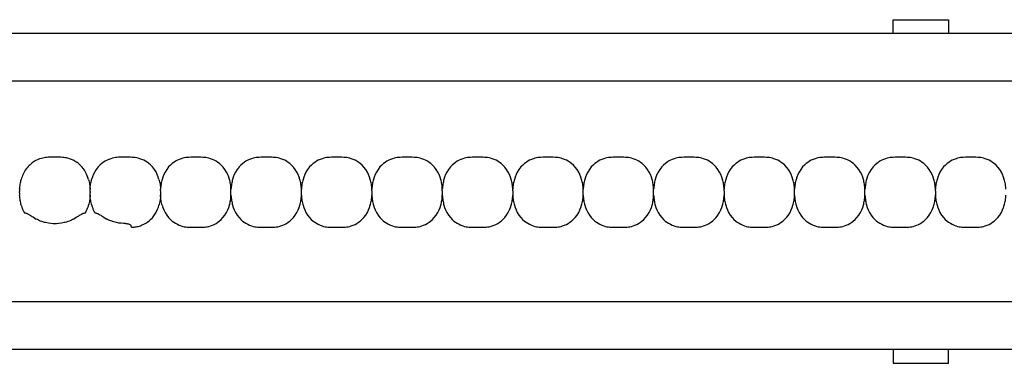
# Model space of a CAD drawing. Units: millimetres. Extents: x -413 to 273940, y 816 to 27732.
# Drawn here: x 5116 to 5294, y 2660 to 2722 of the extents above; entities that cross this region are included whole.
import ezdxf

# ---------------------------------------------------------------- set-up
doc = ezdxf.new("R2010")
doc.units = ezdxf.units.MM
doc.layers.add('E-Unit', color=30, linetype='Continuous')
doc.layers.add('M-Metal-Plate', color=7, linetype='Continuous')

# ---------------------------------------------------------------- blocks, each defined once
blk = doc.blocks.new('SLD75 ledline lens')
at = {"layer": 'M-Metal-Plate', "color": 111}
for p, q in [((-127.15, 0.39), (-127.15, 0.31)), ((-114.45, 0.35), (-114.45, 0.39)), ((-101.75, 0.1), (-101.75, 0.39)), ((-89.05, 0.35), (-89.05, 0.39)), ((-76.35, 0.35), (-76.35, 0.39)), ((-63.65, 0.1), (-63.65, 0.39)), ((-50.95, 0.1), (-50.95, 0.39)), ((-38.25, 0.1), (-38.25, 0.39)), ((-25.55, 0.35), (-25.55, 0.39)), ((-12.85, 0.35), (-12.85, 0.39)), ((-0.15, 0.1), (-0.15, 0.39)), ((12.55, 0.35), (12.55, 0.39)), ((25.25, 0.35), (25.25, 0.39)), ((37.95, 0.1), (37.95, 0.39)), ((-127.15, -0.65), (-127.15, -0.68)), ((-114.45, -0.68), (-114.45, -0.6)), ((-101.75, -0.68), (-101.75, -0.65)), ((-89.05, -0.68), (-89.05, -0.4)), ((-76.35, -0.68), (-76.35, -0.4)), ((-63.65, -0.68), (-63.65, -0.65)), ((-50.95, -0.68), (-50.95, -0.65)), ((-38.25, -0.68), (-38.25, -0.65)), ((-25.55, -0.68), (-25.55, -0.4)), ((-12.85, -0.68), (-12.85, -0.4)), ((-0.15, -0.68), (-0.15, -0.65)), ((12.55, -0.68), (12.55, -0.4)), ((25.25, -0.68), (25.25, -0.4)), ((37.95, -0.68), (37.95, -0.65))]:
    blk.add_line(p, q, dxfattribs=at)
blk.add_lwpolyline([(-139.84, -19.85), (139.84, -19.85), (139.84, 19.85), (-139.84, 19.85)], close=True, dxfattribs=at)
for points, knots in [([(-114.73, 2.18), (-115, 3.14), (-115.39, 3.77), (-116.13, 4.73), (-116.66, 5.17), (-117.61, 5.71), (-118.03, 5.88), (-118.79, 6.07), (-119.11, 6.12), (-119.77, 6.17), (-120.12, 6.17), (-121.52, 6.17), (-121.9, 6.17), (-122.59, 6.11), (-122.91, 6.05), (-123.7, 5.84), (-124.14, 5.64), (-125.04, 5.08), (-125.54, 4.65), (-126.43, 3.44), (-126.7, 2.78), (-126.86, 2.18)], [0.000001, 0.000001, 0.000001, 0.000001, 0.298538, 0.298538, 0.73272, 0.73272, 1.032511, 1.032511, 1.255511, 1.255511, 1.471536, 1.471536, 1.702365, 1.702365, 1.916929, 1.916929, 2.229223, 2.229223, 2.595979, 2.595979, 2.994348, 2.994348, 2.994348, 2.994348]), ([(-102.03, 2.18), (-102.18, 2.71), (-102.42, 3.36), (-103.31, 4.63), (-103.82, 5.03), (-104.56, 5.54), (-105, 5.76), (-105.87, 6.03), (-106.23, 6.09), (-106.93, 6.17), (-107.34, 6.17), (-108.85, 6.17), (-109.26, 6.17), (-109.96, 6.1), (-110.32, 6.04), (-111.19, 5.76), (-111.63, 5.54), (-112.37, 5.04), (-112.88, 4.63), (-113.72, 3.43), (-113.99, 2.82), (-114.17, 2.17)], [0, 0, 0, 0, 0.165329, 0.165329, 0.337842, 0.337842, 0.552995, 0.552995, 0.736669, 0.736669, 0.971137, 0.971137, 1.204962, 1.204962, 1.389639, 1.389639, 1.605721, 1.605721, 1.780024, 1.780024, 1.926279, 1.926279, 1.926279, 1.926279]), ([(-89.33, 2.18), (-89.48, 2.71), (-89.72, 3.35), (-90.59, 4.6), (-91.08, 5), (-91.84, 5.53), (-92.28, 5.75), (-93.16, 6.03), (-93.52, 6.09), (-94.22, 6.17), (-94.63, 6.17), (-96.16, 6.17), (-96.57, 6.17), (-97.27, 6.09), (-97.63, 6.03), (-98.51, 5.75), (-98.95, 5.53), (-99.68, 5.02), (-100.18, 4.62), (-101.07, 3.35), (-101.32, 2.71), (-101.46, 2.18)], [0, 0, 0, 0, 0.163818, 0.163818, 0.329577, 0.329577, 0.524895, 0.524895, 0.69172, 0.69172, 0.90587, 0.90587, 1.119647, 1.119647, 1.286993, 1.286993, 1.482728, 1.482728, 1.637549, 1.637549, 1.785536, 1.785536, 1.785536, 1.785536]), ([(-76.63, 2.18), (-76.78, 2.71), (-77.02, 3.35), (-77.89, 4.6), (-78.38, 5), (-79.14, 5.53), (-79.58, 5.75), (-80.46, 6.03), (-80.82, 6.09), (-81.52, 6.17), (-81.93, 6.17), (-83.46, 6.17), (-83.87, 6.17), (-84.57, 6.09), (-84.93, 6.03), (-85.81, 5.75), (-86.25, 5.53), (-86.98, 5.02), (-87.48, 4.62), (-88.37, 3.35), (-88.62, 2.71), (-88.76, 2.18)], [0, 0, 0, 0, 0.163818, 0.163818, 0.329577, 0.329577, 0.524895, 0.524895, 0.69172, 0.69172, 0.90587, 0.90587, 1.119647, 1.119647, 1.286993, 1.286993, 1.482728, 1.482728, 1.637549, 1.637549, 1.785536, 1.785536, 1.785536, 1.785536]), ([(-63.93, 2.18), (-64.08, 2.71), (-64.32, 3.35), (-65.19, 4.6), (-65.68, 5), (-66.44, 5.53), (-66.88, 5.75), (-67.76, 6.03), (-68.12, 6.09), (-68.82, 6.17), (-69.23, 6.17), (-70.76, 6.17), (-71.17, 6.17), (-71.87, 6.09), (-72.23, 6.03), (-73.11, 5.75), (-73.55, 5.53), (-74.28, 5.02), (-74.78, 4.62), (-75.67, 3.35), (-75.92, 2.71), (-76.06, 2.18)], [0, 0, 0, 0, 0.163818, 0.163818, 0.329577, 0.329577, 0.524895, 0.524895, 0.69172, 0.69172, 0.90587, 0.90587, 1.119647, 1.119647, 1.286993, 1.286993, 1.482728, 1.482728, 1.637549, 1.637549, 1.785536, 1.785536, 1.785536, 1.785536]), ([(-51.23, 2.18), (-51.38, 2.71), (-51.62, 3.35), (-52.49, 4.6), (-52.98, 5), (-53.74, 5.53), (-54.18, 5.75), (-55.06, 6.03), (-55.42, 6.09), (-56.12, 6.17), (-56.53, 6.17), (-58.06, 6.17), (-58.47, 6.17), (-59.17, 6.09), (-59.53, 6.03), (-60.41, 5.75), (-60.85, 5.53), (-61.58, 5.02), (-62.08, 4.62), (-62.97, 3.35), (-63.22, 2.71), (-63.36, 2.18)], [0, 0, 0, 0, 0.163818, 0.163818, 0.329577, 0.329577, 0.524895, 0.524895, 0.69172, 0.69172, 0.90587, 0.90587, 1.119647, 1.119647, 1.286993, 1.286993, 1.482728, 1.482728, 1.637549, 1.637549, 1.785536, 1.785536, 1.785536, 1.785536]), ([(-38.53, 2.18), (-38.68, 2.71), (-38.92, 3.35), (-39.79, 4.6), (-40.28, 5), (-41.04, 5.53), (-41.48, 5.75), (-42.36, 6.03), (-42.72, 6.09), (-43.42, 6.17), (-43.83, 6.17), (-45.36, 6.17), (-45.77, 6.17), (-46.47, 6.09), (-46.83, 6.03), (-47.71, 5.75), (-48.15, 5.53), (-48.88, 5.02), (-49.38, 4.62), (-50.27, 3.35), (-50.52, 2.71), (-50.66, 2.18)], [0, 0, 0, 0, 0.163818, 0.163818, 0.329577, 0.329577, 0.524895, 0.524895, 0.69172, 0.69172, 0.90587, 0.90587, 1.119647, 1.119647, 1.286993, 1.286993, 1.482728, 1.482728, 1.637549, 1.637549, 1.785536, 1.785536, 1.785536, 1.785536]), ([(-25.83, 2.18), (-25.98, 2.71), (-26.22, 3.35), (-27.09, 4.6), (-27.58, 5), (-28.34, 5.53), (-28.78, 5.75), (-29.66, 6.03), (-30.02, 6.09), (-30.72, 6.17), (-31.13, 6.17), (-32.66, 6.17), (-33.07, 6.17), (-33.77, 6.09), (-34.13, 6.03), (-35.01, 5.75), (-35.45, 5.53), (-36.18, 5.02), (-36.68, 4.62), (-37.57, 3.35), (-37.82, 2.71), (-37.96, 2.18)], [0, 0, 0, 0, 0.163818, 0.163818, 0.329577, 0.329577, 0.524895, 0.524895, 0.69172, 0.69172, 0.90587, 0.90587, 1.119647, 1.119647, 1.286993, 1.286993, 1.482728, 1.482728, 1.637549, 1.637549, 1.785536, 1.785536, 1.785536, 1.785536]), ([(-13.13, 2.18), (-13.28, 2.71), (-13.52, 3.35), (-14.39, 4.6), (-14.88, 5), (-15.64, 5.53), (-16.08, 5.75), (-16.96, 6.03), (-17.32, 6.09), (-18.02, 6.17), (-18.43, 6.17), (-19.96, 6.17), (-20.37, 6.17), (-21.07, 6.09), (-21.43, 6.03), (-22.31, 5.75), (-22.75, 5.53), (-23.48, 5.02), (-23.98, 4.62), (-24.87, 3.35), (-25.12, 2.71), (-25.26, 2.18)], [0, 0, 0, 0, 0.163818, 0.163818, 0.329577, 0.329577, 0.524895, 0.524895, 0.69172, 0.69172, 0.90587, 0.90587, 1.119647, 1.119647, 1.286993, 1.286993, 1.482728, 1.482728, 1.637549, 1.637549, 1.785536, 1.785536, 1.785536, 1.785536]), ([(-0.43, 2.18), (-0.58, 2.71), (-0.82, 3.35), (-1.69, 4.6), (-2.18, 5), (-2.94, 5.53), (-3.38, 5.75), (-4.26, 6.03), (-4.62, 6.09), (-5.32, 6.17), (-5.73, 6.17), (-7.26, 6.17), (-7.67, 6.17), (-8.37, 6.09), (-8.73, 6.03), (-9.61, 5.75), (-10.05, 5.53), (-10.78, 5.02), (-11.28, 4.62), (-12.17, 3.35), (-12.42, 2.71), (-12.56, 2.18)], [0, 0, 0, 0, 0.163818, 0.163818, 0.329577, 0.329577, 0.524895, 0.524895, 0.69172, 0.69172, 0.90587, 0.90587, 1.119647, 1.119647, 1.286993, 1.286993, 1.482728, 1.482728, 1.637549, 1.637549, 1.785536, 1.785536, 1.785536, 1.785536]), ([(12.27, 2.18), (12.12, 2.71), (11.88, 3.35), (11.01, 4.6), (10.52, 5), (9.76, 5.53), (9.32, 5.75), (8.44, 6.03), (8.08, 6.09), (7.38, 6.17), (6.97, 6.17), (5.44, 6.17), (5.03, 6.17), (4.33, 6.09), (3.97, 6.03), (3.09, 5.75), (2.65, 5.53), (1.92, 5.02), (1.42, 4.62), (0.53, 3.35), (0.28, 2.71), (0.14, 2.18)], [0, 0, 0, 0, 0.163818, 0.163818, 0.329577, 0.329577, 0.524895, 0.524895, 0.69172, 0.69172, 0.90587, 0.90587, 1.119647, 1.119647, 1.286993, 1.286993, 1.482728, 1.482728, 1.637549, 1.637549, 1.785536, 1.785536, 1.785536, 1.785536]), ([(24.97, 2.18), (24.82, 2.71), (24.58, 3.35), (23.71, 4.6), (23.22, 5), (22.46, 5.53), (22.02, 5.75), (21.14, 6.03), (20.78, 6.09), (20.08, 6.17), (19.67, 6.17), (18.14, 6.17), (17.73, 6.17), (17.03, 6.09), (16.67, 6.03), (15.79, 5.75), (15.35, 5.53), (14.62, 5.02), (14.12, 4.62), (13.23, 3.35), (12.98, 2.71), (12.84, 2.18)], [0, 0, 0, 0, 0.163818, 0.163818, 0.329577, 0.329577, 0.524895, 0.524895, 0.69172, 0.69172, 0.90587, 0.90587, 1.119647, 1.119647, 1.286993, 1.286993, 1.482728, 1.482728, 1.637549, 1.637549, 1.785536, 1.785536, 1.785536, 1.785536]), ([(37.67, 2.18), (37.52, 2.71), (37.28, 3.35), (36.41, 4.6), (35.92, 5), (35.16, 5.53), (34.72, 5.75), (33.84, 6.03), (33.48, 6.09), (32.78, 6.17), (32.37, 6.17), (30.84, 6.17), (30.43, 6.17), (29.73, 6.09), (29.37, 6.03), (28.49, 5.75), (28.05, 5.53), (27.32, 5.02), (26.82, 4.62), (25.93, 3.35), (25.68, 2.71), (25.54, 2.18)], [0, 0, 0, 0, 0.163818, 0.163818, 0.329577, 0.329577, 0.524895, 0.524895, 0.69172, 0.69172, 0.90587, 0.90587, 1.119647, 1.119647, 1.286993, 1.286993, 1.482728, 1.482728, 1.637549, 1.637549, 1.785536, 1.785536, 1.785536, 1.785536]), ([(50.37, 2.18), (50.22, 2.71), (49.98, 3.35), (49.11, 4.6), (48.62, 5), (47.86, 5.53), (47.42, 5.75), (46.54, 6.03), (46.18, 6.09), (45.48, 6.17), (45.07, 6.17), (43.54, 6.17), (43.13, 6.17), (42.43, 6.09), (42.07, 6.03), (41.19, 5.75), (40.75, 5.53), (40.02, 5.02), (39.52, 4.62), (38.63, 3.35), (38.38, 2.71), (38.24, 2.18)], [0, 0, 0, 0, 0.163818, 0.163818, 0.329577, 0.329577, 0.524895, 0.524895, 0.69172, 0.69172, 0.90587, 0.90587, 1.119647, 1.119647, 1.286993, 1.286993, 1.482728, 1.482728, 1.637549, 1.637549, 1.785536, 1.785536, 1.785536, 1.785536]), ([(-127.15, 0.39), (-127.13, 0.7), (-127.1, 1.01), (-127, 1.61), (-126.94, 1.9), (-126.86, 2.18)], [-0.1820451, -0.1820451, -0.1820451, -0.1820451, -0.0887312, -0.0887312, 0, 0, 0, 0]), ([(-114.73, 2.18), (-114.65, 1.9), (-114.59, 1.61), (-114.49, 1.01), (-114.46, 0.7), (-114.45, 0.39)], [-0.1823365, -0.1823365, -0.1823365, -0.1823365, -0.0934649, -0.0934649, -0.0000034, -0.0000034, -0.0000034, -0.0000034]), ([(-114.45, 0.39), (-114.43, 0.7), (-114.4, 1.01), (-114.31, 1.6), (-114.25, 1.89), (-114.17, 2.17)], [-0.1810405, -0.1810405, -0.1810405, -0.1810405, -0.0882543, -0.0882543, 0, 0, 0, 0]), ([(-102.03, 2.18), (-101.95, 1.9), (-101.89, 1.61), (-101.79, 1.01), (-101.76, 0.7), (-101.75, 0.39)], [-0.1823331, -0.1823331, -0.1823331, -0.1823331, -0.0934614, -0.0934614, 0, 0, 0, 0]), ([(-101.46, 2.18), (-101.54, 1.9), (-101.6, 1.61), (-101.7, 1.01), (-101.73, 0.7), (-101.75, 0.39)], [0, 0, 0, 0, 0.0887238, 0.0887238, 0.182045, 0.182045, 0.182045, 0.182045]), ([(-89.05, 0.39), (-89.06, 0.7), (-89.09, 1.01), (-89.19, 1.61), (-89.25, 1.9), (-89.33, 2.18)], [0, 0, 0, 0, 0.093469, 0.093469, 0.1823333, 0.1823333, 0.1823333, 0.1823333]), ([(-88.76, 2.18), (-88.84, 1.9), (-88.9, 1.61), (-89, 1.01), (-89.03, 0.7), (-89.05, 0.39)], [0, 0, 0, 0, 0.0887238, 0.0887238, 0.1820451, 0.1820451, 0.1820451, 0.1820451]), ([(-76.35, 0.39), (-76.36, 0.7), (-76.39, 1.01), (-76.49, 1.61), (-76.55, 1.9), (-76.63, 2.18)], [0, 0, 0, 0, 0.093469, 0.093469, 0.1823333, 0.1823333, 0.1823333, 0.1823333]), ([(-76.06, 2.18), (-76.14, 1.9), (-76.2, 1.61), (-76.3, 1.01), (-76.33, 0.7), (-76.35, 0.39)], [0, 0, 0, 0, 0.0887238, 0.0887238, 0.1820451, 0.1820451, 0.1820451, 0.1820451]), ([(-63.65, 0.39), (-63.66, 0.7), (-63.69, 1.01), (-63.79, 1.61), (-63.85, 1.9), (-63.93, 2.18)], [0, 0, 0, 0, 0.093469, 0.093469, 0.1823333, 0.1823333, 0.1823333, 0.1823333]), ([(-63.36, 2.18), (-63.44, 1.9), (-63.5, 1.61), (-63.6, 1.01), (-63.63, 0.7), (-63.65, 0.39)], [0, 0, 0, 0, 0.0887238, 0.0887238, 0.1820451, 0.1820451, 0.1820451, 0.1820451]), ([(-50.95, 0.39), (-50.96, 0.7), (-50.99, 1.01), (-51.09, 1.61), (-51.15, 1.9), (-51.23, 2.18)], [0, 0, 0, 0, 0.093469, 0.093469, 0.1823333, 0.1823333, 0.1823333, 0.1823333]), ([(-50.66, 2.18), (-50.74, 1.9), (-50.8, 1.61), (-50.9, 1.01), (-50.93, 0.7), (-50.95, 0.39)], [0, 0, 0, 0, 0.0887238, 0.0887238, 0.1820451, 0.1820451, 0.1820451, 0.1820451]), ([(-38.25, 0.39), (-38.26, 0.7), (-38.29, 1.01), (-38.39, 1.61), (-38.45, 1.9), (-38.53, 2.18)], [0, 0, 0, 0, 0.093469, 0.093469, 0.1823333, 0.1823333, 0.1823333, 0.1823333]), ([(-37.96, 2.18), (-38.04, 1.9), (-38.1, 1.61), (-38.2, 1.01), (-38.23, 0.7), (-38.25, 0.39)], [0, 0, 0, 0, 0.0887238, 0.0887238, 0.1820451, 0.1820451, 0.1820451, 0.1820451]), ([(-25.55, 0.39), (-25.56, 0.7), (-25.59, 1.01), (-25.69, 1.61), (-25.75, 1.9), (-25.83, 2.18)], [0, 0, 0, 0, 0.093469, 0.093469, 0.1823333, 0.1823333, 0.1823333, 0.1823333]), ([(-25.26, 2.18), (-25.34, 1.9), (-25.4, 1.61), (-25.5, 1.01), (-25.53, 0.7), (-25.55, 0.39)], [0, 0, 0, 0, 0.0887238, 0.0887238, 0.1820451, 0.1820451, 0.1820451, 0.1820451]), ([(-12.85, 0.39), (-12.86, 0.7), (-12.89, 1.01), (-12.99, 1.61), (-13.05, 1.9), (-13.13, 2.18)], [0, 0, 0, 0, 0.093469, 0.093469, 0.1823333, 0.1823333, 0.1823333, 0.1823333]), ([(-12.56, 2.18), (-12.64, 1.9), (-12.7, 1.61), (-12.8, 1.01), (-12.83, 0.7), (-12.85, 0.39)], [0, 0, 0, 0, 0.0887238, 0.0887238, 0.1820451, 0.1820451, 0.1820451, 0.1820451]), ([(-0.15, 0.39), (-0.16, 0.7), (-0.19, 1.01), (-0.29, 1.61), (-0.35, 1.9), (-0.43, 2.18)], [0, 0, 0, 0, 0.093469, 0.093469, 0.1823333, 0.1823333, 0.1823333, 0.1823333]), ([(0.14, 2.18), (0.06, 1.9), (0, 1.61), (-0.1, 1.01), (-0.13, 0.7), (-0.15, 0.39)], [0, 0, 0, 0, 0.0887238, 0.0887238, 0.1820451, 0.1820451, 0.1820451, 0.1820451]), ([(12.55, 0.39), (12.54, 0.7), (12.51, 1.01), (12.41, 1.61), (12.35, 1.9), (12.27, 2.18)], [0, 0, 0, 0, 0.093469, 0.093469, 0.1823333, 0.1823333, 0.1823333, 0.1823333]), ([(12.84, 2.18), (12.76, 1.9), (12.7, 1.61), (12.6, 1.01), (12.57, 0.7), (12.55, 0.39)], [0, 0, 0, 0, 0.0887238, 0.0887238, 0.1820451, 0.1820451, 0.1820451, 0.1820451]), ([(25.25, 0.39), (25.24, 0.7), (25.21, 1.01), (25.11, 1.61), (25.05, 1.9), (24.97, 2.18)], [0, 0, 0, 0, 0.093469, 0.093469, 0.1823333, 0.1823333, 0.1823333, 0.1823333]), ([(25.54, 2.18), (25.46, 1.9), (25.4, 1.61), (25.3, 1.01), (25.27, 0.7), (25.25, 0.39)], [0, 0, 0, 0, 0.0887238, 0.0887238, 0.1820451, 0.1820451, 0.1820451, 0.1820451]), ([(37.95, 0.39), (37.94, 0.7), (37.91, 1.01), (37.81, 1.61), (37.75, 1.9), (37.67, 2.18)], [0, 0, 0, 0, 0.093469, 0.093469, 0.1823333, 0.1823333, 0.1823333, 0.1823333]), ([(38.24, 2.18), (38.16, 1.9), (38.1, 1.61), (38, 1.01), (37.97, 0.7), (37.95, 0.39)], [0, 0, 0, 0, 0.0887238, 0.0887238, 0.1820451, 0.1820451, 0.1820451, 0.1820451]), ([(50.65, 0.39), (50.64, 0.7), (50.61, 1.01), (50.51, 1.61), (50.45, 1.9), (50.37, 2.18)], [0, 0, 0, 0, 0.093469, 0.093469, 0.1823333, 0.1823333, 0.1823333, 0.1823333]), ([(-127.15, 0.31), (-127.15, 0.26), (-127.15, 0.21), (-127.15, 0.1), (-127.15, 0.04), (-127.15, -0.02)], [-0.03769417, -0.03769417, -0.03769417, -0.03769417, -0.01817678, -0.01817678, -0.00008499, -0.00008499, -0.00008499, -0.00008499]), ([(-114.45, -0.02), (-114.45, 0.05), (-114.45, 0.12), (-114.45, 0.22), (-114.45, 0.26), (-114.45, 0.31), (-114.45, 0.33), (-114.45, 0.35)], [-0.04233038, -0.04233038, -0.04233038, -0.04233038, -0.02111814, -0.02111814, -0.00919018, -0.00919018, -0.00000177, -0.00000177, -0.00000177, -0.00000177]), ([(-101.75, 0.1), (-101.75, 0.08), (-101.75, 0.06), (-101.75, 0.01), (-101.75, -0.01), (-101.75, -0.03)], [0.00025886, 0.00025886, 0.00025886, 0.00025886, 0.00714301, 0.00714301, 0.01402567, 0.01402567, 0.01402567, 0.01402567]), ([(-89.05, 0.02), (-89.05, 0.06), (-89.05, 0.09), (-89.05, 0.13), (-89.05, 0.16), (-89.05, 0.18), (-89.05, 0.21), (-89.05, 0.24), (-89.05, 0.26), (-89.05, 0.29), (-89.05, 0.31), (-89.05, 0.33), (-89.05, 0.35)], [0, 0, 0, 0, 0.281286, 0.281286, 0.281286, 0.500755, 0.500755, 0.500755, 0.745731, 0.745731, 0.745731, 1, 1, 1, 1]), ([(-89.05, -0.26), (-89.05, -0.21), (-89.05, -0.12), (-89.05, -0.02), (-89.05, 0.02)], [0, 0, 0, 0, 0.4999815, 0.9999989, 0.9999989, 0.9999989, 0.9999989]), ([(-76.35, 0.02), (-76.35, 0.09), (-76.35, 0.15), (-76.35, 0.24), (-76.35, 0.27), (-76.35, 0.31), (-76.35, 0.34), (-76.35, 0.35)], [-0.03812109, -0.03812109, -0.03812109, -0.03812109, -0.0190747, -0.0190747, -0.00862762, -0.00862762, -0.00000159, -0.00000159, -0.00000159, -0.00000159]), ([(-76.35, -0.26), (-76.35, -0.21), (-76.35, -0.17), (-76.35, -0.07), (-76.35, -0.02), (-76.35, 0.02)], [-0.02855384, -0.02855384, -0.02855384, -0.02855384, -0.01429694, -0.01429694, -0.00000782, -0.00000782, -0.00000782, -0.00000782]), ([(-63.65, 0.1), (-63.65, 0.08), (-63.65, 0.06), (-63.65, 0.01), (-63.65, -0.01), (-63.65, -0.03)], [0.00025886, 0.00025886, 0.00025886, 0.00025886, 0.00714301, 0.00714301, 0.01402567, 0.01402567, 0.01402567, 0.01402567]), ([(-50.95, 0.1), (-50.95, 0.08), (-50.95, 0.06), (-50.95, 0.01), (-50.95, -0.01), (-50.95, -0.03)], [0.00025886, 0.00025886, 0.00025886, 0.00025886, 0.00714301, 0.00714301, 0.01402567, 0.01402567, 0.01402567, 0.01402567]), ([(-38.25, 0.1), (-38.25, 0.08), (-38.25, 0.06), (-38.25, 0.01), (-38.25, -0.01), (-38.25, -0.03)], [-0.01380144, -0.01380144, -0.01380144, -0.01380144, -0.00691561, -0.00691561, -0.00003103, -0.00003103, -0.00003103, -0.00003103]), ([(-25.55, 0.02), (-25.55, 0.06), (-25.55, 0.09), (-25.55, 0.13), (-25.55, 0.16), (-25.55, 0.18), (-25.55, 0.21), (-25.55, 0.24), (-25.55, 0.26), (-25.55, 0.29), (-25.55, 0.31), (-25.55, 0.33), (-25.55, 0.35)], [0, 0, 0, 0, 0.281286, 0.281286, 0.281286, 0.500755, 0.500755, 0.500755, 0.745731, 0.745731, 0.745731, 1, 1, 1, 1]), ([(-25.55, -0.26), (-25.55, -0.21), (-25.55, -0.12), (-25.55, -0.02), (-25.55, 0.02)], [0, 0, 0, 0, 0.4999815, 0.9999989, 0.9999989, 0.9999989, 0.9999989]), ([(-12.85, 0.02), (-12.85, 0.09), (-12.85, 0.15), (-12.85, 0.24), (-12.85, 0.27), (-12.85, 0.31), (-12.85, 0.34), (-12.85, 0.35)], [-0.03812109, -0.03812109, -0.03812109, -0.03812109, -0.0190747, -0.0190747, -0.00862762, -0.00862762, -0.00000159, -0.00000159, -0.00000159, -0.00000159]), ([(-12.85, -0.26), (-12.85, -0.21), (-12.85, -0.17), (-12.85, -0.07), (-12.85, -0.02), (-12.85, 0.02)], [-0.02855384, -0.02855384, -0.02855384, -0.02855384, -0.01429694, -0.01429694, -0.00000782, -0.00000782, -0.00000782, -0.00000782]), ([(-0.15, 0.1), (-0.15, 0.08), (-0.15, 0.06), (-0.15, 0.01), (-0.15, -0.01), (-0.15, -0.03)], [0.00025886, 0.00025886, 0.00025886, 0.00025886, 0.00714301, 0.00714301, 0.01402567, 0.01402567, 0.01402567, 0.01402567]), ([(12.55, 0.02), (12.55, 0.09), (12.55, 0.15), (12.55, 0.24), (12.55, 0.27), (12.55, 0.31), (12.55, 0.34), (12.55, 0.35)], [-0.03812109, -0.03812109, -0.03812109, -0.03812109, -0.0190747, -0.0190747, -0.00862762, -0.00862762, -0.00000159, -0.00000159, -0.00000159, -0.00000159]), ([(12.55, -0.26), (12.55, -0.21), (12.55, -0.17), (12.55, -0.07), (12.55, -0.02), (12.55, 0.02)], [-0.02855384, -0.02855384, -0.02855384, -0.02855384, -0.01429694, -0.01429694, -0.00000782, -0.00000782, -0.00000782, -0.00000782]), ([(25.25, 0.02), (25.25, 0.09), (25.25, 0.15), (25.25, 0.24), (25.25, 0.27), (25.25, 0.31), (25.25, 0.34), (25.25, 0.35)], [-0.03812109, -0.03812109, -0.03812109, -0.03812109, -0.0190747, -0.0190747, -0.00862762, -0.00862762, -0.00000159, -0.00000159, -0.00000159, -0.00000159]), ([(25.25, -0.26), (25.25, -0.21), (25.25, -0.17), (25.25, -0.07), (25.25, -0.02), (25.25, 0.02)], [-0.02855384, -0.02855384, -0.02855384, -0.02855384, -0.01429694, -0.01429694, -0.00000782, -0.00000782, -0.00000782, -0.00000782]), ([(37.95, 0.1), (37.95, 0.08), (37.95, 0.06), (37.95, 0.01), (37.95, -0.01), (37.95, -0.03)], [-0.01380144, -0.01380144, -0.01380144, -0.01380144, -0.00691561, -0.00691561, -0.00003103, -0.00003103, -0.00003103, -0.00003103]), ([(-127.15, -0.27), (-127.15, -0.23), (-127.15, -0.19), (-127.15, -0.11), (-127.15, -0.06), (-127.15, -0.02)], [0.00005297, 0.00005297, 0.00005297, 0.00005297, 0.01254229, 0.01254229, 0.02502773, 0.02502773, 0.02502773, 0.02502773]), ([(-127.15, -0.27), (-127.15, -0.34), (-127.15, -0.41), (-127.15, -0.51), (-127.15, -0.55), (-127.15, -0.6), (-127.15, -0.63), (-127.15, -0.65)], [-0.04233038, -0.04233038, -0.04233038, -0.04233038, -0.02111814, -0.02111814, -0.00919018, -0.00919018, -0.00000177, -0.00000177, -0.00000177, -0.00000177]), ([(-126.86, -2.48), (-126.94, -2.19), (-127, -1.9), (-127.1, -1.3), (-127.13, -0.99), (-127.15, -0.68)], [-0.1823365, -0.1823365, -0.1823365, -0.1823365, -0.0934649, -0.0934649, -0.0000034, -0.0000034, -0.0000034, -0.0000034]), ([(-114.45, -0.68), (-114.46, -0.99), (-114.49, -1.3), (-114.59, -1.9), (-114.65, -2.19), (-114.73, -2.48)], [-0.1820451, -0.1820451, -0.1820451, -0.1820451, -0.0887312, -0.0887312, 0, 0, 0, 0]), ([(-114.45, -0.02), (-114.45, -0.06), (-114.45, -0.1), (-114.45, -0.19), (-114.45, -0.23), (-114.45, -0.27)], [0.000053, 0.000053, 0.000053, 0.000053, 0.01254233, 0.01254233, 0.02502776, 0.02502776, 0.02502776, 0.02502776]), ([(-114.45, -0.6), (-114.45, -0.56), (-114.45, -0.51), (-114.45, -0.39), (-114.45, -0.33), (-114.45, -0.27)], [-0.03769417, -0.03769417, -0.03769417, -0.03769417, -0.01817677, -0.01817677, -0.00008499, -0.00008499, -0.00008499, -0.00008499]), ([(-114.16, -2.48), (-114.24, -2.19), (-114.3, -1.9), (-114.4, -1.3), (-114.43, -0.99), (-114.45, -0.68)], [-0.1823332, -0.1823332, -0.1823332, -0.1823332, -0.0934615, -0.0934615, 0, 0, 0, 0]), ([(-101.75, -0.68), (-101.76, -0.99), (-101.79, -1.3), (-101.89, -1.9), (-101.95, -2.19), (-102.03, -2.48)], [-0.1820451, -0.1820451, -0.1820451, -0.1820451, -0.0887313, -0.0887313, 0, 0, 0, 0]), ([(-101.75, -0.03), (-101.75, -0.08), (-101.75, -0.17), (-101.75, -0.27), (-101.75, -0.32)], [0, 0, 0, 0, 0.4999813, 0.9997111, 0.9997111, 0.9997111, 0.9997111]), ([(-101.75, -0.32), (-101.75, -0.38), (-101.75, -0.44), (-101.75, -0.53), (-101.75, -0.56), (-101.75, -0.61), (-101.75, -0.63), (-101.75, -0.65)], [0, 0, 0, 0, 0.01931763, 0.01931763, 0.02995625, 0.02995625, 0.03866512, 0.03866512, 0.03866512, 0.03866512]), ([(-101.46, -2.48), (-101.54, -2.19), (-101.6, -1.9), (-101.7, -1.3), (-101.73, -0.99), (-101.75, -0.68)], [-0.1823332, -0.1823332, -0.1823332, -0.1823332, -0.0934615, -0.0934615, 0, 0, 0, 0]), ([(-89.33, -2.48), (-89.25, -2.19), (-89.19, -1.9), (-89.09, -1.3), (-89.06, -0.99), (-89.05, -0.68)], [0, 0, 0, 0, 0.0887238, 0.0887238, 0.1820451, 0.1820451, 0.1820451, 0.1820451]), ([(-89.05, -0.4), (-89.05, -0.37), (-89.05, -0.35), (-89.05, -0.31), (-89.05, -0.28), (-89.05, -0.26)], [0.00025877, 0.00025877, 0.00025877, 0.00025877, 0.00714584, 0.00714584, 0.01403145, 0.01403145, 0.01403145, 0.01403145]), ([(-89.05, -0.68), (-89.03, -0.99), (-89, -1.3), (-88.9, -1.9), (-88.84, -2.19), (-88.76, -2.48)], [0, 0, 0, 0, 0.093469, 0.093469, 0.1823333, 0.1823333, 0.1823333, 0.1823333]), ([(-76.63, -2.48), (-76.55, -2.19), (-76.49, -1.9), (-76.39, -1.3), (-76.36, -0.99), (-76.35, -0.68)], [0, 0, 0, 0, 0.0887238, 0.0887238, 0.1820451, 0.1820451, 0.1820451, 0.1820451]), ([(-76.35, -0.4), (-76.35, -0.37), (-76.35, -0.35), (-76.35, -0.31), (-76.35, -0.28), (-76.35, -0.26)], [-0.01380733, -0.01380733, -0.01380733, -0.01380733, -0.00691857, -0.00691857, -0.00003104, -0.00003104, -0.00003104, -0.00003104]), ([(-76.35, -0.68), (-76.33, -0.99), (-76.3, -1.3), (-76.2, -1.9), (-76.14, -2.19), (-76.06, -2.48)], [0, 0, 0, 0, 0.093469, 0.093469, 0.1823333, 0.1823333, 0.1823333, 0.1823333]), ([(-63.93, -2.48), (-63.85, -2.19), (-63.79, -1.9), (-63.69, -1.3), (-63.66, -0.99), (-63.65, -0.68)], [0, 0, 0, 0, 0.0887238, 0.0887238, 0.1820451, 0.1820451, 0.1820451, 0.1820451]), ([(-63.65, -0.03), (-63.65, -0.08), (-63.65, -0.17), (-63.65, -0.27), (-63.65, -0.32)], [0, 0, 0, 0, 0.4999813, 0.9997111, 0.9997111, 0.9997111, 0.9997111]), ([(-63.65, -0.32), (-63.65, -0.38), (-63.65, -0.44), (-63.65, -0.53), (-63.65, -0.56), (-63.65, -0.61), (-63.65, -0.63), (-63.65, -0.65)], [0, 0, 0, 0, 0.01931763, 0.01931763, 0.02994544, 0.02994544, 0.03866506, 0.03866506, 0.03866506, 0.03866506]), ([(-63.65, -0.68), (-63.63, -0.99), (-63.6, -1.3), (-63.5, -1.9), (-63.44, -2.19), (-63.36, -2.48)], [0, 0, 0, 0, 0.093469, 0.093469, 0.1823333, 0.1823333, 0.1823333, 0.1823333]), ([(-51.23, -2.48), (-51.15, -2.19), (-51.09, -1.9), (-50.99, -1.3), (-50.96, -0.99), (-50.95, -0.68)], [0, 0, 0, 0, 0.0887238, 0.0887238, 0.1820451, 0.1820451, 0.1820451, 0.1820451]), ([(-50.95, -0.03), (-50.95, -0.08), (-50.95, -0.17), (-50.95, -0.27), (-50.95, -0.32)], [0, 0, 0, 0, 0.4999813, 0.9997111, 0.9997111, 0.9997111, 0.9997111]), ([(-50.95, -0.32), (-50.95, -0.38), (-50.95, -0.44), (-50.95, -0.53), (-50.95, -0.56), (-50.95, -0.61), (-50.95, -0.63), (-50.95, -0.65)], [0, 0, 0, 0, 0.01931763, 0.01931763, 0.02994544, 0.02994544, 0.03866506, 0.03866506, 0.03866506, 0.03866506]), ([(-50.95, -0.68), (-50.93, -0.99), (-50.9, -1.3), (-50.8, -1.9), (-50.74, -2.19), (-50.66, -2.48)], [0, 0, 0, 0, 0.093469, 0.093469, 0.1823333, 0.1823333, 0.1823333, 0.1823333]), ([(-38.53, -2.48), (-38.45, -2.19), (-38.39, -1.9), (-38.29, -1.3), (-38.26, -0.99), (-38.25, -0.68)], [0, 0, 0, 0, 0.0887238, 0.0887238, 0.1820451, 0.1820451, 0.1820451, 0.1820451]), ([(-38.25, -0.03), (-38.25, -0.08), (-38.25, -0.13), (-38.25, -0.22), (-38.25, -0.27), (-38.25, -0.32)], [-0.0285645, -0.0285645, -0.0285645, -0.0285645, -0.01430224, -0.01430224, -0.0000078, -0.0000078, -0.0000078, -0.0000078]), ([(-38.25, -0.32), (-38.25, -0.38), (-38.25, -0.44), (-38.25, -0.53), (-38.25, -0.56), (-38.25, -0.61), (-38.25, -0.63), (-38.25, -0.65)], [-0.0384472, -0.0384472, -0.0384472, -0.0384472, -0.01925669, -0.01925669, -0.00869542, -0.00869542, -0.0000304, -0.0000304, -0.0000304, -0.0000304]), ([(-38.25, -0.68), (-38.23, -0.99), (-38.2, -1.3), (-38.1, -1.9), (-38.04, -2.19), (-37.96, -2.48)], [0, 0, 0, 0, 0.093469, 0.093469, 0.1823333, 0.1823333, 0.1823333, 0.1823333]), ([(-25.83, -2.48), (-25.75, -2.19), (-25.69, -1.9), (-25.59, -1.3), (-25.56, -0.99), (-25.55, -0.68)], [0, 0, 0, 0, 0.0887238, 0.0887238, 0.1820451, 0.1820451, 0.1820451, 0.1820451]), ([(-25.55, -0.4), (-25.55, -0.37), (-25.55, -0.35), (-25.55, -0.31), (-25.55, -0.28), (-25.55, -0.26)], [0.00025877, 0.00025877, 0.00025877, 0.00025877, 0.00714584, 0.00714584, 0.01403145, 0.01403145, 0.01403145, 0.01403145]), ([(-25.55, -0.68), (-25.53, -0.99), (-25.5, -1.3), (-25.4, -1.9), (-25.34, -2.19), (-25.26, -2.48)], [0, 0, 0, 0, 0.093469, 0.093469, 0.1823333, 0.1823333, 0.1823333, 0.1823333]), ([(-13.13, -2.48), (-13.05, -2.19), (-12.99, -1.9), (-12.89, -1.3), (-12.86, -0.99), (-12.85, -0.68)], [0, 0, 0, 0, 0.0887238, 0.0887238, 0.1820451, 0.1820451, 0.1820451, 0.1820451]), ([(-12.85, -0.4), (-12.85, -0.37), (-12.85, -0.35), (-12.85, -0.31), (-12.85, -0.28), (-12.85, -0.26)], [-0.01380733, -0.01380733, -0.01380733, -0.01380733, -0.00691857, -0.00691857, -0.00003104, -0.00003104, -0.00003104, -0.00003104]), ([(-12.85, -0.68), (-12.83, -0.99), (-12.8, -1.3), (-12.7, -1.9), (-12.64, -2.19), (-12.56, -2.48)], [0, 0, 0, 0, 0.093469, 0.093469, 0.1823333, 0.1823333, 0.1823333, 0.1823333]), ([(-0.43, -2.48), (-0.35, -2.19), (-0.29, -1.9), (-0.19, -1.3), (-0.16, -0.99), (-0.15, -0.68)], [0, 0, 0, 0, 0.0887238, 0.0887238, 0.1820451, 0.1820451, 0.1820451, 0.1820451]), ([(-0.15, -0.03), (-0.15, -0.08), (-0.15, -0.17), (-0.15, -0.27), (-0.15, -0.32)], [0, 0, 0, 0, 0.4999813, 0.9997111, 0.9997111, 0.9997111, 0.9997111]), ([(-0.15, -0.32), (-0.15, -0.38), (-0.15, -0.44), (-0.15, -0.53), (-0.15, -0.56), (-0.15, -0.61), (-0.15, -0.63), (-0.15, -0.65)], [0, 0, 0, 0, 0.01931763, 0.01931763, 0.02994544, 0.02994544, 0.03866506, 0.03866506, 0.03866506, 0.03866506]), ([(-0.15, -0.68), (-0.13, -0.99), (-0.1, -1.3), (0, -1.9), (0.06, -2.19), (0.14, -2.48)], [0, 0, 0, 0, 0.093469, 0.093469, 0.1823333, 0.1823333, 0.1823333, 0.1823333]), ([(12.27, -2.48), (12.35, -2.19), (12.41, -1.9), (12.51, -1.3), (12.54, -0.99), (12.55, -0.68)], [0, 0, 0, 0, 0.0887238, 0.0887238, 0.1820451, 0.1820451, 0.1820451, 0.1820451]), ([(12.55, -0.4), (12.55, -0.37), (12.55, -0.35), (12.55, -0.31), (12.55, -0.28), (12.55, -0.26)], [-0.01380733, -0.01380733, -0.01380733, -0.01380733, -0.00691857, -0.00691857, -0.00003104, -0.00003104, -0.00003104, -0.00003104]), ([(12.55, -0.68), (12.57, -0.99), (12.6, -1.3), (12.7, -1.9), (12.76, -2.19), (12.84, -2.48)], [0, 0, 0, 0, 0.093469, 0.093469, 0.1823333, 0.1823333, 0.1823333, 0.1823333]), ([(24.97, -2.48), (25.05, -2.19), (25.11, -1.9), (25.21, -1.3), (25.24, -0.99), (25.25, -0.68)], [0, 0, 0, 0, 0.0887238, 0.0887238, 0.1820451, 0.1820451, 0.1820451, 0.1820451]), ([(25.25, -0.4), (25.25, -0.37), (25.25, -0.35), (25.25, -0.31), (25.25, -0.28), (25.25, -0.26)], [-0.01380733, -0.01380733, -0.01380733, -0.01380733, -0.00691857, -0.00691857, -0.00003104, -0.00003104, -0.00003104, -0.00003104]), ([(25.25, -0.68), (25.27, -0.99), (25.3, -1.3), (25.4, -1.9), (25.46, -2.19), (25.54, -2.48)], [0, 0, 0, 0, 0.093469, 0.093469, 0.1823333, 0.1823333, 0.1823333, 0.1823333]), ([(37.67, -2.48), (37.75, -2.19), (37.81, -1.9), (37.91, -1.3), (37.94, -0.99), (37.95, -0.68)], [0, 0, 0, 0, 0.0887238, 0.0887238, 0.1820451, 0.1820451, 0.1820451, 0.1820451]), ([(37.95, -0.03), (37.95, -0.08), (37.95, -0.13), (37.95, -0.22), (37.95, -0.27), (37.95, -0.32)], [-0.0285645, -0.0285645, -0.0285645, -0.0285645, -0.01430224, -0.01430224, -0.0000078, -0.0000078, -0.0000078, -0.0000078]), ([(37.95, -0.32), (37.95, -0.38), (37.95, -0.44), (37.95, -0.53), (37.95, -0.56), (37.95, -0.61), (37.95, -0.63), (37.95, -0.65)], [-0.0384472, -0.0384472, -0.0384472, -0.0384472, -0.01925669, -0.01925669, -0.00869542, -0.00869542, -0.0000304, -0.0000304, -0.0000304, -0.0000304]), ([(37.95, -0.68), (37.97, -0.99), (38, -1.3), (38.1, -1.9), (38.16, -2.19), (38.24, -2.48)], [0, 0, 0, 0, 0.093469, 0.093469, 0.1823333, 0.1823333, 0.1823333, 0.1823333]), ([(50.37, -2.48), (50.45, -2.19), (50.51, -1.9), (50.61, -1.3), (50.64, -0.99), (50.65, -0.68)], [0, 0, 0, 0, 0.0887238, 0.0887238, 0.1820451, 0.1820451, 0.1820451, 0.1820451]), ([(-126.86, -2.48), (-126.81, -2.66), (-126.75, -2.85), (-126.61, -3.21), (-126.54, -3.39), (-126.45, -3.56)], [0.000001, 0.000001, 0.000001, 0.000001, 0.0583489, 0.0583489, 0.1166741, 0.1166741, 0.1166741, 0.1166741]), ([(-115.14, -3.56), (-115.05, -3.39), (-114.98, -3.21), (-114.84, -2.85), (-114.78, -2.66), (-114.73, -2.48)], [0.000001, 0.000001, 0.000001, 0.000001, 0.0582051, 0.0582051, 0.116434, 0.116434, 0.116434, 0.116434]), ([(-114.16, -2.48), (-114.11, -2.66), (-114.05, -2.85), (-113.92, -3.21), (-113.84, -3.39), (-113.75, -3.56)], [0.000001, 0.000001, 0.000001, 0.000001, 0.0585151, 0.0585151, 0.1170481, 0.1170481, 0.1170481, 0.1170481]), ([(-106.68, -6.43), (-106.44, -6.41), (-106.2, -6.38), (-105.69, -6.27), (-105.42, -6.19), (-104.62, -5.88), (-104.14, -5.58), (-103.41, -4.96), (-103.04, -4.58), (-102.35, -3.47), (-102.15, -2.92), (-102.03, -2.48)], [0.000001, 0.000001, 0.000001, 0.000001, 0.0733835, 0.0733835, 0.1589553, 0.1589553, 0.3329423, 0.3329423, 0.4564323, 0.4564323, 0.5791405, 0.5791405, 0.5791405, 0.5791405]), ([(-101.46, -2.48), (-101.32, -3), (-101.07, -3.64), (-100.2, -4.89), (-99.71, -5.3), (-98.95, -5.82), (-98.51, -6.04), (-97.64, -6.33), (-97.27, -6.39), (-96.57, -6.46), (-96.16, -6.46), (-94.63, -6.46), (-94.23, -6.46), (-93.52, -6.39), (-93.16, -6.33), (-92.29, -6.05), (-91.85, -5.83), (-91.11, -5.32), (-90.61, -4.92), (-89.72, -3.64), (-89.48, -3), (-89.33, -2.48)], [0, 0, 0, 0, 0.163818, 0.163818, 0.329577, 0.329577, 0.524895, 0.524895, 0.69172, 0.69172, 0.90587, 0.90587, 1.119647, 1.119647, 1.286993, 1.286993, 1.482728, 1.482728, 1.637549, 1.637549, 1.785536, 1.785536, 1.785536, 1.785536]), ([(-88.76, -2.48), (-88.62, -3), (-88.37, -3.64), (-87.5, -4.89), (-87.01, -5.3), (-86.25, -5.82), (-85.81, -6.04), (-84.94, -6.33), (-84.57, -6.39), (-83.87, -6.46), (-83.46, -6.46), (-81.93, -6.46), (-81.53, -6.46), (-80.82, -6.39), (-80.46, -6.33), (-79.59, -6.05), (-79.15, -5.83), (-78.41, -5.32), (-77.91, -4.92), (-77.02, -3.64), (-76.78, -3), (-76.63, -2.48)], [0, 0, 0, 0, 0.163818, 0.163818, 0.329577, 0.329577, 0.524895, 0.524895, 0.69172, 0.69172, 0.90587, 0.90587, 1.119647, 1.119647, 1.286993, 1.286993, 1.482728, 1.482728, 1.637549, 1.637549, 1.785536, 1.785536, 1.785536, 1.785536]), ([(-76.06, -2.48), (-75.92, -3), (-75.67, -3.64), (-74.8, -4.89), (-74.31, -5.3), (-73.55, -5.82), (-73.11, -6.04), (-72.24, -6.33), (-71.87, -6.39), (-71.17, -6.46), (-70.76, -6.46), (-69.23, -6.46), (-68.83, -6.46), (-68.12, -6.39), (-67.76, -6.33), (-66.89, -6.05), (-66.45, -5.83), (-65.71, -5.32), (-65.21, -4.92), (-64.32, -3.64), (-64.08, -3), (-63.93, -2.48)], [0, 0, 0, 0, 0.163818, 0.163818, 0.329577, 0.329577, 0.524895, 0.524895, 0.69172, 0.69172, 0.90587, 0.90587, 1.119647, 1.119647, 1.286993, 1.286993, 1.482728, 1.482728, 1.637549, 1.637549, 1.785536, 1.785536, 1.785536, 1.785536]), ([(-63.36, -2.48), (-63.22, -3), (-62.97, -3.64), (-62.1, -4.89), (-61.61, -5.3), (-60.85, -5.82), (-60.41, -6.04), (-59.54, -6.33), (-59.17, -6.39), (-58.47, -6.46), (-58.06, -6.46), (-56.53, -6.46), (-56.13, -6.46), (-55.42, -6.39), (-55.06, -6.33), (-54.19, -6.05), (-53.75, -5.83), (-53.01, -5.32), (-52.51, -4.92), (-51.62, -3.64), (-51.38, -3), (-51.23, -2.48)], [0, 0, 0, 0, 0.163818, 0.163818, 0.329577, 0.329577, 0.524895, 0.524895, 0.69172, 0.69172, 0.90587, 0.90587, 1.119647, 1.119647, 1.286993, 1.286993, 1.482728, 1.482728, 1.637549, 1.637549, 1.785536, 1.785536, 1.785536, 1.785536]), ([(-50.66, -2.48), (-50.52, -3), (-50.27, -3.64), (-49.4, -4.89), (-48.91, -5.3), (-48.15, -5.82), (-47.71, -6.04), (-46.84, -6.33), (-46.47, -6.39), (-45.77, -6.46), (-45.36, -6.46), (-43.83, -6.46), (-43.43, -6.46), (-42.72, -6.39), (-42.36, -6.33), (-41.49, -6.05), (-41.05, -5.83), (-40.31, -5.32), (-39.81, -4.92), (-38.92, -3.64), (-38.68, -3), (-38.53, -2.48)], [0, 0, 0, 0, 0.163818, 0.163818, 0.329577, 0.329577, 0.524895, 0.524895, 0.69172, 0.69172, 0.90587, 0.90587, 1.119647, 1.119647, 1.286993, 1.286993, 1.482728, 1.482728, 1.637549, 1.637549, 1.785536, 1.785536, 1.785536, 1.785536]), ([(-37.96, -2.48), (-37.82, -3), (-37.57, -3.64), (-36.7, -4.89), (-36.21, -5.3), (-35.45, -5.82), (-35.01, -6.04), (-34.14, -6.33), (-33.77, -6.39), (-33.07, -6.46), (-32.66, -6.46), (-31.13, -6.46), (-30.73, -6.46), (-30.02, -6.39), (-29.66, -6.33), (-28.79, -6.05), (-28.35, -5.83), (-27.61, -5.32), (-27.11, -4.92), (-26.22, -3.64), (-25.98, -3), (-25.83, -2.48)], [0, 0, 0, 0, 0.163818, 0.163818, 0.329577, 0.329577, 0.524895, 0.524895, 0.69172, 0.69172, 0.90587, 0.90587, 1.119647, 1.119647, 1.286993, 1.286993, 1.482728, 1.482728, 1.637549, 1.637549, 1.785536, 1.785536, 1.785536, 1.785536]), ([(-25.26, -2.48), (-25.12, -3), (-24.87, -3.64), (-24, -4.89), (-23.51, -5.3), (-22.75, -5.82), (-22.31, -6.04), (-21.44, -6.33), (-21.07, -6.39), (-20.37, -6.46), (-19.96, -6.46), (-18.43, -6.46), (-18.03, -6.46), (-17.32, -6.39), (-16.96, -6.33), (-16.09, -6.05), (-15.65, -5.83), (-14.91, -5.32), (-14.41, -4.92), (-13.52, -3.64), (-13.28, -3), (-13.13, -2.48)], [0, 0, 0, 0, 0.163818, 0.163818, 0.329577, 0.329577, 0.524895, 0.524895, 0.69172, 0.69172, 0.90587, 0.90587, 1.119647, 1.119647, 1.286993, 1.286993, 1.482728, 1.482728, 1.637549, 1.637549, 1.785536, 1.785536, 1.785536, 1.785536]), ([(-12.56, -2.48), (-12.42, -3), (-12.17, -3.64), (-11.3, -4.89), (-10.81, -5.3), (-10.05, -5.82), (-9.61, -6.04), (-8.74, -6.33), (-8.37, -6.39), (-7.67, -6.46), (-7.26, -6.46), (-5.73, -6.46), (-5.33, -6.46), (-4.62, -6.39), (-4.26, -6.33), (-3.39, -6.05), (-2.95, -5.83), (-2.21, -5.32), (-1.71, -4.92), (-0.82, -3.64), (-0.58, -3), (-0.43, -2.48)], [0, 0, 0, 0, 0.163818, 0.163818, 0.329577, 0.329577, 0.524895, 0.524895, 0.69172, 0.69172, 0.90587, 0.90587, 1.119647, 1.119647, 1.286993, 1.286993, 1.482728, 1.482728, 1.637549, 1.637549, 1.785536, 1.785536, 1.785536, 1.785536]), ([(0.14, -2.48), (0.28, -3), (0.53, -3.64), (1.4, -4.89), (1.89, -5.3), (2.65, -5.82), (3.09, -6.04), (3.96, -6.33), (4.33, -6.39), (5.03, -6.46), (5.44, -6.46), (6.97, -6.46), (7.37, -6.46), (8.08, -6.39), (8.44, -6.33), (9.31, -6.05), (9.75, -5.83), (10.49, -5.32), (10.99, -4.92), (11.88, -3.64), (12.12, -3), (12.27, -2.48)], [0, 0, 0, 0, 0.163818, 0.163818, 0.329577, 0.329577, 0.524895, 0.524895, 0.69172, 0.69172, 0.90587, 0.90587, 1.119647, 1.119647, 1.286993, 1.286993, 1.482728, 1.482728, 1.637549, 1.637549, 1.785536, 1.785536, 1.785536, 1.785536]), ([(12.84, -2.48), (12.98, -3), (13.23, -3.64), (14.1, -4.89), (14.59, -5.3), (15.35, -5.82), (15.79, -6.04), (16.66, -6.33), (17.03, -6.39), (17.73, -6.46), (18.14, -6.46), (19.67, -6.46), (20.07, -6.46), (20.78, -6.39), (21.14, -6.33), (22.01, -6.05), (22.45, -5.83), (23.19, -5.32), (23.69, -4.92), (24.58, -3.64), (24.82, -3), (24.97, -2.48)], [0, 0, 0, 0, 0.163818, 0.163818, 0.329577, 0.329577, 0.524895, 0.524895, 0.69172, 0.69172, 0.90587, 0.90587, 1.119647, 1.119647, 1.286993, 1.286993, 1.482728, 1.482728, 1.637549, 1.637549, 1.785536, 1.785536, 1.785536, 1.785536]), ([(25.54, -2.48), (25.68, -3), (25.93, -3.64), (26.8, -4.89), (27.29, -5.3), (28.05, -5.82), (28.49, -6.04), (29.36, -6.33), (29.73, -6.39), (30.43, -6.46), (30.84, -6.46), (32.37, -6.46), (32.77, -6.46), (33.48, -6.39), (33.84, -6.33), (34.71, -6.05), (35.15, -5.83), (35.89, -5.32), (36.39, -4.92), (37.28, -3.64), (37.52, -3), (37.67, -2.48)], [0, 0, 0, 0, 0.163818, 0.163818, 0.329577, 0.329577, 0.524895, 0.524895, 0.69172, 0.69172, 0.90587, 0.90587, 1.119647, 1.119647, 1.286993, 1.286993, 1.482728, 1.482728, 1.637549, 1.637549, 1.785536, 1.785536, 1.785536, 1.785536]), ([(38.24, -2.48), (38.38, -3), (38.63, -3.64), (39.5, -4.89), (39.99, -5.3), (40.75, -5.82), (41.19, -6.04), (42.06, -6.33), (42.43, -6.39), (43.13, -6.46), (43.54, -6.46), (45.07, -6.46), (45.47, -6.46), (46.18, -6.39), (46.54, -6.33), (47.41, -6.05), (47.85, -5.83), (48.59, -5.32), (49.09, -4.92), (49.98, -3.64), (50.22, -3), (50.37, -2.48)], [0, 0, 0, 0, 0.163818, 0.163818, 0.329577, 0.329577, 0.524895, 0.524895, 0.69172, 0.69172, 0.90587, 0.90587, 1.119647, 1.119647, 1.286993, 1.286993, 1.482728, 1.482728, 1.637549, 1.637549, 1.785536, 1.785536, 1.785536, 1.785536]), ([(-126.45, -3.56), (-126.44, -3.58), (-126.43, -3.6), (-126.42, -3.64), (-126.41, -3.66), (-126.4, -3.67)], [-0.01238677, -0.01238677, -0.01238677, -0.01238677, -0.00619319, -0.00619319, 0, 0, 0, 0]), ([(-126.4, -3.67), (-126.38, -3.7), (-126.37, -3.72), (-126.34, -3.76), (-126.33, -3.78), (-126.31, -3.82), (-126.3, -3.83), (-126.28, -3.85), (-126.27, -3.86), (-126.27, -3.86)], [0.000001, 0.000001, 0.000001, 0.000001, 0.00895067, 0.00895067, 0.01793343, 0.01793343, 0.0276043, 0.0276043, 0.03592316, 0.03592316, 0.03592316, 0.03592316]), ([(-125.86, -3.96), (-125.95, -3.95), (-126.04, -3.93), (-126.18, -3.9), (-126.23, -3.88), (-126.27, -3.86)], [0.000001, 0.000001, 0.000001, 0.000001, 0.062947, 0.062947, 0.1231257, 0.1231257, 0.1231257, 0.1231257]), ([(-125.86, -3.96), (-125.8, -3.97), (-125.71, -4.01), (-125.48, -4.13), (-125.3, -4.23), (-124.82, -4.54), (-124.5, -4.75), (-124.15, -4.96)], [-0.2851555, -0.2851555, -0.2851555, -0.2851555, -0.2161709, -0.2161709, -0.1232633, -0.1232633, -0.000001, -0.000001, -0.000001, -0.000001]), ([(-117.45, -4.96), (-117.7, -5.11), (-117.96, -5.24), (-118.58, -5.47), (-118.93, -5.56), (-119.83, -5.78), (-120.43, -5.82), (-120.8, -5.82), (-120.8, -5.82), (-121.16, -5.82), (-121.76, -5.78), (-122.67, -5.56), (-123.02, -5.47), (-123.64, -5.24), (-123.9, -5.11), (-124.15, -4.96)], [0.000001, 0.000001, 0.000001, 0.000001, 0.087213, 0.087213, 0.197145, 0.197145, 0.655365, 0.655365, 0.659531, 0.659531, 1.117828, 1.117828, 1.227687, 1.227687, 1.314837, 1.314837, 1.314837, 1.314837]), ([(-117.45, -4.96), (-117.1, -4.75), (-116.77, -4.54), (-116.29, -4.23), (-116.12, -4.13), (-115.88, -4.01), (-115.8, -3.97), (-115.74, -3.96)], [-0.1662268, -0.1662268, -0.1662268, -0.1662268, -0.0943764, -0.0943764, -0.0402155, -0.0402155, -0.000001, -0.000001, -0.000001, -0.000001]), ([(-115.33, -3.86), (-115.36, -3.88), (-115.42, -3.9), (-115.55, -3.93), (-115.64, -3.95), (-115.74, -3.96)], [0.000001, 0.000001, 0.000001, 0.000001, 0.0607748, 0.0607748, 0.1243489, 0.1243489, 0.1243489, 0.1243489]), ([(-115.33, -3.86), (-115.32, -3.86), (-115.31, -3.85), (-115.28, -3.82), (-115.27, -3.79), (-115.23, -3.73), (-115.21, -3.7), (-115.18, -3.63), (-115.16, -3.6), (-115.14, -3.56)], [0.000001, 0.000001, 0.000001, 0.000001, 0.0108024, 0.0108024, 0.0242325, 0.0242325, 0.03669578, 0.03669578, 0.04835459, 0.04835459, 0.04835459, 0.04835459]), ([(-113.75, -3.56), (-113.74, -3.6), (-113.72, -3.63), (-113.68, -3.7), (-113.66, -3.73), (-113.63, -3.79), (-113.61, -3.82), (-113.58, -3.85), (-113.57, -3.86), (-113.57, -3.86)], [0.000001, 0.000001, 0.000001, 0.000001, 0.01122322, 0.01122322, 0.02422731, 0.02422731, 0.03718511, 0.03718511, 0.04854483, 0.04854483, 0.04854483, 0.04854483]), ([(-113.16, -3.96), (-113.25, -3.95), (-113.34, -3.93), (-113.48, -3.9), (-113.53, -3.88), (-113.57, -3.86)], [0.000001, 0.000001, 0.000001, 0.000001, 0.0629469, 0.0629469, 0.1231257, 0.1231257, 0.1231257, 0.1231257]), ([(-113.16, -3.96), (-113.09, -3.97), (-113.01, -4.01), (-112.77, -4.13), (-112.6, -4.24), (-112.12, -4.54), (-111.8, -4.75), (-111.45, -4.96)], [-0.2851654, -0.2851654, -0.2851654, -0.2851654, -0.2138398, -0.2138398, -0.1232639, -0.1232639, -0.000001, -0.000001, -0.000001, -0.000001]), ([(-111.12, -5.14), (-111.17, -5.11), (-111.23, -5.08), (-111.34, -5.02), (-111.39, -4.99), (-111.45, -4.96)], [0.000001, 0.000001, 0.000001, 0.000001, 0.0186251, 0.0186251, 0.03724232, 0.03724232, 0.03724232, 0.03724232]), ([(-108.08, -5.77), (-108.52, -5.77), (-109.11, -5.73), (-110.38, -5.47), (-110.83, -5.28), (-111.12, -5.14)], [0.000001, 0.000001, 0.000001, 0.000001, 0.1307863, 0.1307863, 0.2732165, 0.2732165, 0.2732165, 0.2732165]), ([(-108.08, -5.77), (-108.02, -5.77), (-107.96, -5.78), (-107.83, -5.79), (-107.77, -5.79), (-107.59, -5.83), (-107.48, -5.86), (-107.3, -5.94), (-107.22, -5.98), (-107.12, -6.07), (-107.09, -6.12), (-107.08, -6.16)], [-0.1545771, -0.1545771, -0.1545771, -0.1545771, -0.136166, -0.136166, -0.1159606, -0.1159606, -0.0771929, -0.0771929, -0.0358491, -0.0358491, -0.000001, -0.000001, -0.000001, -0.000001]), ([(-106.98, -6.43), (-107, -6.4), (-107.02, -6.37), (-107.05, -6.28), (-107.07, -6.22), (-107.08, -6.16)], [0.000001, 0.000001, 0.000001, 0.000001, 0.0604505, 0.0604505, 0.1202952, 0.1202952, 0.1202952, 0.1202952]), ([(-106.98, -6.43), (-106.98, -6.43), (-106.98, -6.43), (-106.96, -6.43), (-106.96, -6.44), (-106.93, -6.44), (-106.91, -6.44), (-106.86, -6.44), (-106.83, -6.44), (-106.78, -6.44), (-106.76, -6.44), (-106.73, -6.44), (-106.7, -6.43), (-106.68, -6.43)], [0.000001, 0.000001, 0.000001, 0.000001, 0.00677909, 0.00677909, 0.0124474, 0.0124474, 0.02232662, 0.02232662, 0.03267409, 0.03267409, 0.03827109, 0.03827109, 0.0446538, 0.0446538, 0.0446538, 0.0446538])]:
    blk.add_open_spline(points, degree=3, knots=knots, dxfattribs=at)
blk = doc.blocks.new('1011750')
at = {"layer": 'M-Metal-Plate'}
for points in [[(310, 28.5), (310, 30.95), (320, 30.95), (320, 28.5)], [(310, -28.5), (310, -30.95), (320, -30.95), (320, -28.5)]]:
    blk.add_lwpolyline(points, dxfattribs=at)
blk.add_lwpolyline([(-420, 28.5), (420, 28.5), (420, -28.5), (-420, -28.5)], close=True, dxfattribs=at)
blk = doc.blocks.new('*U115')
at = {"layer": 'M-Metal-Plate'}
for name, p in [('1011750', (1267, 0)), ('SLD75 ledline lens', (1546.68, 0))]:
    blk.add_blockref(name, p, dxfattribs=at)

msp = doc.modelspace()

# ---------------------------------------------------------------- block references
at = {"layer": 'E-Unit'}
msp.add_blockref('*U115', (3696.84, 2690.92), dxfattribs=at)

doc.saveas('drawing.dxf')
